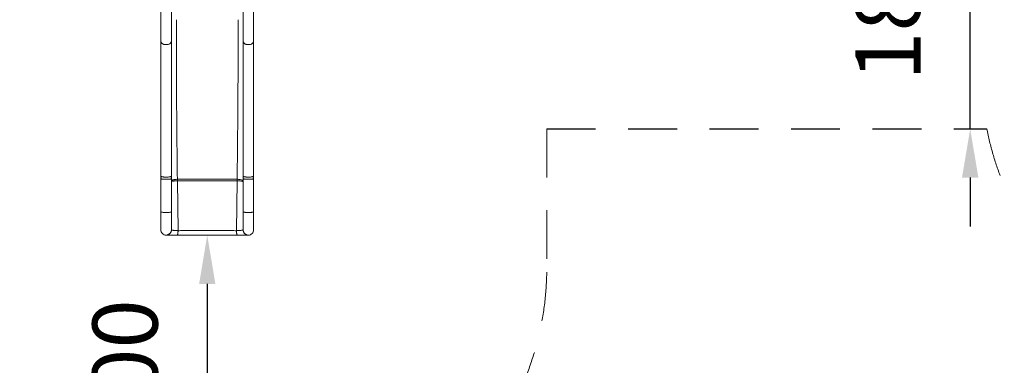
# Model space of a CAD drawing. Extents: x 0 to 42000, y -4005 to 29700.
# Drawn here: x 33858 to 36881, y 20516 to 21578 of the extents above; entities that cross this region are included whole.
import ezdxf

# ---------------------------------------------------------------- set-up
doc = ezdxf.new("R2010")
doc.units = 0
doc.header["$LTSCALE"] = 100
doc.header["$MEASUREMENT"] = 0
doc.linetypes.add('DIMENSION', pattern=[2e-15, 1e-15, 1e-15])
doc.linetypes.add('HIDS', pattern=[2.5, 1.5, -1])
doc.layers.get('0').update_dxf_attribs({"linetype": 'CONTINUOUS'})
doc.layers.get('DEFPOINTS').update_dxf_attribs({"linetype": 'CONTINUOUS'})
doc.styles.add('STD', font='TXT', dxfattribs={"bigfont": 'BIGFONT'})
doc.dimstyles.new('ASKSTANDARD', dxfattribs={"dimscale": 20, "dimtxt": 2, "dimasz": 1.5, "dimexe": 1, "dimexo": 1, "dimgap": 1, "dimtad": 0, "dimdec": 1, "dimdsep": 46, "dimtxsty": 'STD', "dimcen": 0, "dimclrd": 3, "dimclre": 3, "dimclrt": 3, "dimadec": 0, "dimazin": 0, "dimtfac": 0.7, "dimtdec": 1, "dimtix": 1, "dimtmove": 0, "dimatfit": 3, "dimfxl": 0, "dimtvp": 1, "dimtolj": 1, "dimtzin": 0, "dimarcsym": 0})

# ---------------------------------------------------------------- blocks, each defined once
blk = doc.blocks.new('*D33')
at = {"color": 3, "linetype": 'DIMENSION', "lineweight": -2}
for p, q in [((34534.3, 20916.2), (34534.3, 20916.2)), ((34434.3, 20766.2), (34434.3, 20066.2))]:
    blk.add_line(p, q, dxfattribs=at)
at = {"color": 3, "linetype": 'DIMENSION'}
for points in [[(34409.3, 20766.2), (34459.3, 20766.2), (34434.3, 20916.2)], [(34409.3, 20066.2), (34459.3, 20066.2), (34434.3, 19916.2)]]:
    blk.add_solid(points, dxfattribs=at)
at = {"layer": 'DEFPOINTS', "color": 0, "linetype": 'DIMENSION'}
for p in [(34434.3, 20916.2), (34434.3, 19916.2), (34434.3, 19916.2)]:
    blk.add_point(p, dxfattribs=at)
at = {"color": 3, "linetype": 'DIMENSION', "insert": (34181.9, 20416.2), "char_height": 200, "attachment_point": 5, "rotation": 90, "style": 'STD'}
blk.add_mtext('\\A1;2000', dxfattribs=at)
blk = doc.blocks.new('*D37')
at = {"color": 3, "linetype": 'DIMENSION', "lineweight": -2}
for p, q in [((36776.7, 22293.1), (36776.7, 22443.1)), ((36776.7, 21243.2), (36776.7, 22143.1)), ((36776.7, 21093.2), (36776.7, 20943.2))]:
    blk.add_line(p, q, dxfattribs=at)
at = {"color": 3, "linetype": 'DIMENSION'}
for points in [[(36751.7, 22293.1), (36801.7, 22293.1), (36776.7, 22143.1)], [(36751.7, 21093.2), (36801.7, 21093.2), (36776.7, 21243.2)]]:
    blk.add_solid(points, dxfattribs=at)
at = {"layer": 'DEFPOINTS', "color": 0, "linetype": 'DIMENSION'}
for p in [(36776.7, 22143.1), (36776.7, 22143.1), (36776.7, 21243.2)]:
    blk.add_point(p, dxfattribs=at)
at = {"color": 3, "linetype": 'DIMENSION', "insert": (36524.3, 21693.2), "char_height": 200, "attachment_point": 5, "rotation": 90, "style": 'STD'}
blk.add_mtext('\\A1;1800', dxfattribs=at)
blk = doc.blocks.new('*D42')
at = {"color": 3, "linetype": 'DIMENSION', "lineweight": -2}
for p, q in [((32509.6, 21409.1), (32509.6, 19327.6)), ((39778.1, 21409.1), (39778.1, 19327.6)), ((32659.6, 19427.6), (39628.1, 19427.6))]:
    blk.add_line(p, q, dxfattribs=at)
at = {"color": 3, "linetype": 'DIMENSION'}
for points in [[(32659.6, 19452.6), (32659.6, 19402.6), (32509.6, 19427.6)], [(39628.1, 19452.6), (39628.1, 19402.6), (39778.1, 19427.6)]]:
    blk.add_solid(points, dxfattribs=at)
at = {"layer": 'DEFPOINTS', "color": 0, "linetype": 'DIMENSION'}
for p in [(32509.6, 21509.1), (39778.1, 21509.1), (39778.1, 19427.6)]:
    blk.add_point(p, dxfattribs=at)
at = {"color": 3, "linetype": 'DIMENSION', "insert": (36143.8, 19680), "char_height": 200, "attachment_point": 5, "style": 'STD'}
blk.add_mtext('\\A1;(14600)', dxfattribs=at)

msp = doc.modelspace()

# ---------------------------------------------------------------- linework, layer by layer
at = {"color": 2, "linetype": 'HIDS', "lineweight": 15}
msp.add_line((35476.768, 21243.167), (35476.768, 20816.224), dxfattribs=at)
at = {"color": 2, "linetype": 'HIDS'}
msp.add_line((35476.768, 21243.167), (36827.697, 21243.167), dxfattribs=at)
at = {"color": 7, "linetype": 'Continuous', "lineweight": 15}
for p, q in [((34291.768, 21089.235), (34291.768, 20987.126)), ((34324.268, 20987.126), (34324.268, 21089.235)), ((34342.515, 21087.717), (34342.483, 21083.063)), ((34344.622, 20929.843), (34342.483, 21083.063)), ((34523.913, 20929.843), (34526.052, 21083.063)), ((34526.021, 21087.717), (34526.052, 21083.063)), ((34544.268, 21089.235), (34544.268, 20987.126)), ((34576.768, 21089.235), (34576.768, 20987.126)), ((34324.268, 20932.637), (34324.268, 20987.126)), ((34544.268, 20987.126), (34544.268, 20932.637)), ((34324.282, 20932.596), (34324.268, 20932.637)), ((34544.268, 20932.637), (34544.164, 20932.339)), ((34308.018, 20916.224), (34308.018, 20916.433)), ((34308.247, 20916.224), (34308.018, 20916.224)), ((34308.195, 20916.227), (34308.994, 20916.241)), ((34559.541, 20916.241), (34560.341, 20916.227)), ((34560.518, 20916.224), (34560.288, 20916.224)), ((34560.518, 20916.433), (34560.518, 20916.224))]:
    msp.add_line(p, q, dxfattribs=at)
at = {"color": 8, "linetype": 'Continuous', "lineweight": 15}
for p, q in [((34324.376, 20932.335), (34324.341, 20932.431)), ((34308.018, 20916.433), (34308.22, 20916.248)), ((34560.315, 20916.248), (34560.518, 20916.433))]:
    msp.add_line(p, q, dxfattribs=at)
at = {"color": 7, "linetype": 'Continuous', "lineweight": 15, "flags": 128}
for points in [[(34308.018, 21501.315), (34306.319, 21501.373), (34304.639, 21501.546), (34302.996, 21501.833), (34301.408, 21502.23), (34299.893, 21502.733), (34298.466, 21503.336), (34297.144, 21504.034), (34295.941, 21504.817), (34294.871, 21505.678), (34293.945, 21506.607), (34293.172, 21507.594), (34292.563, 21508.629), (34292.123, 21509.699), (34291.857, 21510.793), (34291.768, 21511.9)], [(34324.268, 21511.9), (34324.179, 21510.793), (34323.912, 21509.699), (34323.472, 21508.629), (34322.863, 21507.594), (34322.09, 21506.607), (34321.164, 21505.678), (34320.094, 21504.817), (34318.891, 21504.034), (34317.569, 21503.336), (34316.143, 21502.733), (34314.627, 21502.23), (34313.039, 21501.833), (34311.396, 21501.546), (34309.716, 21501.373), (34308.018, 21501.315)], [(34560.518, 21501.315), (34558.819, 21501.373), (34557.139, 21501.546), (34555.496, 21501.833), (34553.908, 21502.23), (34552.393, 21502.733), (34550.966, 21503.336), (34549.644, 21504.034), (34548.441, 21504.817), (34547.371, 21505.678), (34546.445, 21506.607), (34545.672, 21507.594), (34545.063, 21508.629), (34544.623, 21509.699), (34544.357, 21510.793), (34544.268, 21511.9)], [(34576.768, 21511.9), (34576.679, 21510.793), (34576.412, 21509.699), (34575.972, 21508.629), (34575.363, 21507.594), (34574.59, 21506.607), (34573.664, 21505.678), (34572.594, 21504.817), (34571.391, 21504.034), (34570.069, 21503.336), (34568.643, 21502.733), (34567.127, 21502.23), (34565.539, 21501.833), (34563.896, 21501.546), (34562.216, 21501.373), (34560.518, 21501.315)], [(34308.018, 21094.384), (34306.319, 21094.402), (34304.639, 21094.454), (34302.996, 21094.54), (34301.408, 21094.659), (34299.893, 21094.81), (34298.466, 21094.991), (34297.144, 21095.2), (34295.941, 21095.435), (34294.871, 21095.694), (34293.945, 21095.972), (34293.172, 21096.268), (34292.563, 21096.579), (34292.123, 21096.9), (34291.857, 21097.228), (34291.768, 21097.56)], [(34291.768, 21089.235), (34291.857, 21089.116), (34292.123, 21088.999), (34292.563, 21088.885), (34293.172, 21088.774), (34293.945, 21088.668), (34294.871, 21088.569), (34295.941, 21088.476), (34297.144, 21088.393), (34298.466, 21088.318), (34299.893, 21088.253), (34301.408, 21088.199), (34302.996, 21088.157), (34304.639, 21088.126), (34306.319, 21088.108), (34308.018, 21088.101), (34309.716, 21088.108), (34311.396, 21088.126), (34313.039, 21088.157), (34314.627, 21088.199), (34316.143, 21088.253), (34317.569, 21088.318), (34318.891, 21088.393), (34320.094, 21088.476), (34321.164, 21088.569), (34322.09, 21088.668), (34322.863, 21088.774), (34323.472, 21088.885), (34323.912, 21088.999), (34324.179, 21089.116), (34324.268, 21089.235)], [(34324.268, 21097.56), (34324.179, 21097.228), (34323.912, 21096.9), (34323.472, 21096.579), (34322.863, 21096.268), (34322.09, 21095.972), (34321.164, 21095.694), (34320.094, 21095.435), (34318.891, 21095.2), (34317.569, 21094.991), (34316.143, 21094.81), (34314.627, 21094.659), (34313.039, 21094.54), (34311.396, 21094.454), (34309.716, 21094.402), (34308.018, 21094.384)], [(34342.515, 21087.717), (34340.461, 21087.589), (34338.473, 21087.427), (34336.565, 21087.234), (34334.753, 21087.01), (34333.049, 21086.757), (34331.466, 21086.476), (34330.016, 21086.171), (34328.711, 21085.843), (34327.559, 21085.495), (34326.569, 21085.13), (34325.749, 21084.749), (34325.104, 21084.356), (34324.641, 21083.954), (34324.361, 21083.547), (34324.268, 21083.136)], [(34324.268, 21080.809), (34324.361, 21081.011), (34324.64, 21081.212), (34325.103, 21081.409), (34325.746, 21081.602), (34326.564, 21081.79), (34327.552, 21081.969), (34328.702, 21082.141), (34330.005, 21082.302), (34331.452, 21082.452), (34333.032, 21082.59), (34334.733, 21082.714), (34336.542, 21082.825), (34338.447, 21082.92), (34340.432, 21083), (34342.483, 21083.063)], [(34544.268, 21083.136), (34544.174, 21083.547), (34543.895, 21083.954), (34543.431, 21084.356), (34542.787, 21084.749), (34541.966, 21085.13), (34540.977, 21085.495), (34539.824, 21085.843), (34538.519, 21086.171), (34537.069, 21086.476), (34535.486, 21086.757), (34533.782, 21087.01), (34531.97, 21087.234), (34530.063, 21087.427), (34528.075, 21087.589), (34526.021, 21087.717)], [(34526.052, 21083.063), (34528.103, 21083), (34530.088, 21082.92), (34531.993, 21082.825), (34533.802, 21082.714), (34535.503, 21082.59), (34537.083, 21082.452), (34538.53, 21082.302), (34539.833, 21082.141), (34540.983, 21081.969), (34541.971, 21081.79), (34542.789, 21081.602), (34543.433, 21081.409), (34543.895, 21081.212), (34544.174, 21081.011), (34544.268, 21080.809)], [(34560.518, 21094.384), (34558.819, 21094.402), (34557.139, 21094.454), (34555.496, 21094.54), (34553.908, 21094.659), (34552.393, 21094.81), (34550.966, 21094.991), (34549.644, 21095.2), (34548.441, 21095.435), (34547.371, 21095.694), (34546.445, 21095.972), (34545.672, 21096.268), (34545.063, 21096.579), (34544.623, 21096.9), (34544.357, 21097.228), (34544.268, 21097.56)], [(34544.268, 21089.235), (34544.357, 21089.116), (34544.623, 21088.999), (34545.063, 21088.885), (34545.672, 21088.774), (34546.445, 21088.668), (34547.371, 21088.569), (34548.441, 21088.476), (34549.644, 21088.393), (34550.966, 21088.318), (34552.393, 21088.253), (34553.908, 21088.199), (34555.496, 21088.157), (34557.139, 21088.126), (34558.819, 21088.108), (34560.518, 21088.101), (34562.216, 21088.108), (34563.896, 21088.126), (34565.539, 21088.157), (34567.127, 21088.199), (34568.643, 21088.253), (34570.069, 21088.318), (34571.391, 21088.393), (34572.594, 21088.476), (34573.664, 21088.569), (34574.59, 21088.668), (34575.363, 21088.774), (34575.972, 21088.885), (34576.412, 21088.999), (34576.679, 21089.116), (34576.768, 21089.235)], [(34576.768, 21097.56), (34576.679, 21097.228), (34576.412, 21096.9), (34575.972, 21096.579), (34575.363, 21096.268), (34574.59, 21095.972), (34573.664, 21095.694), (34572.594, 21095.435), (34571.391, 21095.2), (34570.069, 21094.991), (34568.643, 21094.81), (34567.127, 21094.659), (34565.539, 21094.54), (34563.896, 21094.454), (34562.216, 21094.402), (34560.518, 21094.384)], [(34324.268, 20987.126), (34324.179, 20987.007), (34323.912, 20986.89), (34323.472, 20986.775), (34322.863, 20986.665), (34322.09, 20986.559), (34321.164, 20986.459), (34320.094, 20986.367), (34318.891, 20986.283), (34317.569, 20986.209), (34316.143, 20986.144), (34314.627, 20986.09), (34313.039, 20986.048), (34311.396, 20986.017), (34309.716, 20985.998), (34308.018, 20985.992), (34306.319, 20985.998), (34304.639, 20986.017), (34302.996, 20986.048), (34301.408, 20986.09), (34299.893, 20986.144), (34298.466, 20986.209), (34297.144, 20986.283), (34295.941, 20986.367), (34294.871, 20986.459), (34293.945, 20986.559), (34293.172, 20986.665), (34292.563, 20986.775), (34292.123, 20986.89), (34291.857, 20987.007), (34291.768, 20987.126)], [(34576.768, 20987.126), (34576.679, 20987.007), (34576.412, 20986.89), (34575.972, 20986.775), (34575.363, 20986.665), (34574.59, 20986.559), (34573.664, 20986.459), (34572.594, 20986.367), (34571.391, 20986.283), (34570.069, 20986.209), (34568.643, 20986.144), (34567.127, 20986.09), (34565.539, 20986.048), (34563.896, 20986.017), (34562.216, 20985.998), (34560.518, 20985.992), (34558.819, 20985.998), (34557.139, 20986.017), (34555.496, 20986.048), (34553.908, 20986.09), (34552.393, 20986.144), (34550.966, 20986.209), (34549.644, 20986.283), (34548.441, 20986.367), (34547.371, 20986.459), (34546.445, 20986.559), (34545.672, 20986.665), (34545.063, 20986.775), (34544.623, 20986.89), (34544.357, 20987.007), (34544.268, 20987.126)]]:
    msp.add_lwpolyline(points, dxfattribs=at)
at = {"color": 2, "linetype": 'HIDS', "lineweight": 15}
for centre, start, end in [((37710.902, 21416.224), 191.086182, 270), ((34291.768, 20816.224), 180, 270), ((34576.768, 20816.224), 270, 0)]:
    msp.add_arc(centre, 900, start, end, dxfattribs=at)
at = {"color": 7, "linetype": 'Continuous', "lineweight": 15}
for centre, radius, start, end in [((34308.018, 20932.474), 16.25, 179.999947, 270), ((34308.039, 20932.662), 16.229, 269.925916, 359.914192), ((34560.497, 20932.662), 16.229, 180.085808, 270.074084), ((34560.518, 20932.474), 16.25, 270, 0.000053)]:
    msp.add_arc(centre, radius, start, end, dxfattribs=at)
for points, knots in [([(34291.768, 21687.871), (34291.768, 21681.573), (34291.768, 21668.975), (34291.768, 21651.114), (34291.768, 21634.028), (34291.768, 21615.912), (34291.768, 21597.392), (34291.768, 21578.678), (34291.768, 21561.481), (34291.768, 21544.61), (34291.768, 21528.04), (34291.768, 21517.28), (34291.768, 21511.9)], [0, 0, 0, 0, 0.09999237, 0.19998428, 0.2882821, 0.37916392, 0.49999963, 0.60005355, 0.7000404, 0.80002686, 0.90001377, 1, 1, 1, 1]), ([(34324.268, 21511.9), (34324.268, 21516.92), (34324.268, 21526.961), (34324.268, 21542.396), (34324.268, 21556.314), (34324.268, 21568.636), (34324.268, 21578.843), (34324.268, 21586.961), (34324.268, 21591.686), (34324.268, 21593.398), (34324.268, 21593.87), (34324.268, 21594.341), (34324.268, 21594.813), (34324.268, 21595.285), (34324.268, 21595.757), (34324.268, 21596.159), (34324.268, 21596.541), (34324.268, 21597.065), (34324.268, 21597.913), (34324.268, 21599.147), (34324.268, 21600.718), (34324.268, 21602.837), (34324.268, 21605.572), (34324.268, 21608.991), (34324.268, 21612.956), (34324.268, 21616.339), (34324.268, 21618.8), (34324.268, 21620.148), (34324.268, 21621.333), (34324.268, 21622.503), (34324.268, 21623.659), (34324.268, 21624.799), (34324.268, 21625.924), (34324.268, 21627.529), (34324.268, 21629.59), (34324.268, 21632.085), (34324.268, 21634.494), (34324.268, 21636.815), (34324.268, 21639.048), (34324.268, 21645.598), (34324.268, 21656.57), (34324.268, 21672.114), (34324.268, 21682.619), (34324.268, 21687.871)], [0, 0, 0, 0, 0.09333248, 0.18666468, 0.27999714, 0.34159762, 0.40319768, 0.45740616, 0.48125736, 0.48393499, 0.48661223, 0.48928908, 0.49196656, 0.49464365, 0.49732083, 0.49999817, 0.50148774, 0.503821, 0.50890216, 0.51588219, 0.52475977, 0.53553524, 0.55173588, 0.57092326, 0.59309719, 0.61825805, 0.62747595, 0.6341356, 0.64070649, 0.6471878, 0.65358018, 0.6598838, 0.66609801, 0.67222344, 0.68644889, 0.70016893, 0.71338449, 0.72609501, 0.73830074, 0.75000126, 0.83333405, 0.91666708, 1, 1, 1, 1]), ([(34544.268, 21687.871), (34544.268, 21681.991), (34544.268, 21670.229), (34544.268, 21652.857), (34544.268, 21637.638), (34544.268, 21624.518), (34544.268, 21613.868), (34544.268, 21605.561), (34544.268, 21600.789), (34544.268, 21599.067), (34544.268, 21598.593), (34544.268, 21598.12), (34544.268, 21597.647), (34544.268, 21597.174), (34544.268, 21596.701), (34544.268, 21596.299), (34544.268, 21595.917), (34544.268, 21595.393), (34544.268, 21594.547), (34544.268, 21593.318), (34544.268, 21591.757), (34544.268, 21589.659), (34544.268, 21586.964), (34544.268, 21583.614), (34544.268, 21579.755), (34544.268, 21576.489), (34544.268, 21574.126), (34544.268, 21572.835), (34544.268, 21571.703), (34544.268, 21570.587), (34544.268, 21569.488), (34544.268, 21568.406), (34544.268, 21567.34), (34544.268, 21565.823), (34544.268, 21563.881), (34544.268, 21561.54), (34544.268, 21559.292), (34544.268, 21557.134), (34544.268, 21555.068), (34544.268, 21549.028), (34544.268, 21539.076), (34544.268, 21525.338), (34544.268, 21516.379), (34544.268, 21511.9)], [0, 0, 0, 0, 0.093332777, 0.186664822, 0.27999736, 0.341597841, 0.403198215, 0.457406382, 0.48125773, 0.483935225, 0.486612548, 0.489289779, 0.491966919, 0.494643891, 0.497321245, 0.499998512, 0.501488546, 0.503822028, 0.508903664, 0.515883428, 0.524761095, 0.535537034, 0.551737726, 0.570924912, 0.593098128, 0.618258408, 0.6274766, 0.634136019, 0.640706978, 0.647188626, 0.653580982, 0.659884568, 0.666098859, 0.672224082, 0.686449651, 0.700169771, 0.713385125, 0.726095784, 0.73830125, 0.750001703, 0.833334722, 0.916667427, 1, 1, 1, 1]), ([(34576.768, 21687.871), (34576.768, 21680.817), (34576.768, 21666.715), (34576.768, 21645.955), (34576.768, 21625.503), (34576.768, 21605.389), (34576.768, 21585.749), (34576.768, 21566.598), (34576.768, 21547.957), (34576.768, 21529.673), (34576.768, 21517.826), (34576.768, 21511.9)], [0, 0, 0, 0, 0.11202885, 0.22396768, 0.33590601, 0.44793317, 0.56005252, 0.67004593, 0.77997845, 0.8899355, 1, 1, 1, 1]), ([(34339.815, 21578.056), (34339.813, 21577.677), (34339.809, 21577.002), (34339.803, 21575.793), (34339.794, 21574.013), (34339.778, 21570.827), (34339.751, 21565.118), (34339.707, 21554.861), (34339.661, 21541.271), (34339.622, 21525.617), (34339.596, 21509.413), (34339.584, 21492.01), (34339.59, 21473.363), (34339.613, 21454.004), (34339.655, 21433.91), (34339.718, 21413.059), (34339.8, 21391.905), (34339.902, 21370.449), (34340.024, 21348.279), (34340.168, 21325.416), (34340.335, 21301.883), (34340.52, 21278.138), (34340.724, 21254.18), (34340.945, 21230.008), (34341.179, 21206.086), (34341.423, 21182.427), (34341.676, 21159.043), (34341.943, 21135.461), (34342.222, 21111.69), (34342.417, 21095.716), (34342.515, 21087.717)], [0, 0, 0, 0, 0.00274021, 0.00489293, 0.00873616, 0.01559622, 0.02783717, 0.04966854, 0.08857375, 0.12323787, 0.15784536, 0.19897681, 0.24005183, 0.28109092, 0.32504408, 0.36900369, 0.4129946, 0.45704189, 0.50116148, 0.5478763, 0.59447162, 0.64097803, 0.68742511, 0.73384284, 0.7802606, 0.82405282, 0.86789713, 0.91181861, 0.95584403, 1, 1, 1, 1]), ([(34528.721, 21578.056), (34528.723, 21577.677), (34528.726, 21577.002), (34528.732, 21575.793), (34528.742, 21574.013), (34528.757, 21570.827), (34528.784, 21565.118), (34528.828, 21554.861), (34528.874, 21541.271), (34528.913, 21525.617), (34528.939, 21509.413), (34528.951, 21492.01), (34528.946, 21473.363), (34528.922, 21454.004), (34528.88, 21433.91), (34528.817, 21413.059), (34528.735, 21391.905), (34528.633, 21370.449), (34528.511, 21348.279), (34528.367, 21325.416), (34528.2, 21301.883), (34528.015, 21278.138), (34527.811, 21254.18), (34527.59, 21230.008), (34527.356, 21206.086), (34527.112, 21182.427), (34526.859, 21159.043), (34526.592, 21135.461), (34526.313, 21111.69), (34526.118, 21095.716), (34526.021, 21087.717)], [0, 0, 0, 0, 0.00274021, 0.00489293, 0.00873616, 0.01559622, 0.02783717, 0.04966854, 0.08857375, 0.12323787, 0.15784536, 0.19897681, 0.24005183, 0.28109092, 0.32504408, 0.36900369, 0.4129946, 0.45704189, 0.50116148, 0.5478763, 0.59447162, 0.64097803, 0.68742511, 0.73384284, 0.7802606, 0.82405282, 0.86789713, 0.91181861, 0.95584403, 1, 1, 1, 1]), ([(34291.768, 21511.9), (34291.768, 21506.697), (34291.768, 21496.292), (34291.768, 21483.012), (34291.768, 21474.547), (34291.768, 21471.265), (34291.768, 21470.609), (34291.768, 21470.306), (34291.768, 21470.103), (34291.768, 21469.654), (34291.768, 21468.861), (34291.768, 21467.63), (34291.768, 21466.037), (34291.768, 21463.968), (34291.768, 21461.383), (34291.768, 21458.244), (34291.768, 21454.625), (34291.768, 21450.522), (34291.768, 21445.93), (34291.768, 21440.842), (34291.768, 21435.251), (34291.768, 21430.743), (34291.768, 21427.743), (34291.768, 21426.469), (34291.768, 21425.486), (34291.768, 21424.545), (34291.768, 21423.604), (34291.768, 21422.661), (34291.768, 21420.304), (34291.768, 21415.159), (34291.768, 21404.937), (34291.768, 21390.949), (34291.768, 21374.481), (34291.768, 21359.701), (34291.768, 21346.685), (34291.768, 21335.942), (34291.768, 21328.449), (34291.768, 21324.469), (34291.768, 21323.706), (34291.768, 21323.253), (34291.768, 21322.878), (34291.768, 21322.424), (34291.768, 21321.499), (34291.768, 21319.948), (34291.768, 21317.61), (34291.768, 21314.717), (34291.768, 21311.265), (34291.768, 21307.251), (34291.768, 21302.887), (34291.768, 21298.213), (34291.768, 21293.268), (34291.768, 21289.519), (34291.768, 21287.195), (34291.768, 21286.445), (34291.768, 21285.769), (34291.768, 21285.093), (34291.768, 21284.416), (34291.768, 21282.901), (34291.768, 21276.7), (34291.768, 21265.763), (34291.768, 21253.835), (34291.768, 21244.562), (34291.768, 21237.722), (34291.768, 21230.497), (34291.768, 21223.357), (34291.768, 21216.786), (34291.768, 21210.783), (34291.768, 21205.345), (34291.768, 21200.437), (34291.768, 21196.67), (34291.768, 21193.587), (34291.768, 21191.009), (34291.768, 21188.145), (34291.768, 21185.277), (34291.768, 21182.407), (34291.768, 21175.976), (34291.768, 21166.445), (34291.768, 21153.779), (34291.768, 21138.353), (34291.768, 21119.641), (34291.768, 21104.92), (34291.768, 21097.56)], [0, 0, 0, 0, 0.04390642, 0.08781271, 0.10945011, 0.11285022, 0.11440751, 0.11476001, 0.11530626, 0.11604617, 0.11839651, 0.12171166, 0.12599158, 0.13123646, 0.13836786, 0.14674523, 0.15636851, 0.16723765, 0.17935297, 0.1927142, 0.20732141, 0.22317447, 0.22786354, 0.23062704, 0.23305555, 0.23548433, 0.23791283, 0.24034162, 0.24277005, 0.25612756, 0.27998005, 0.32104756, 0.36211522, 0.40318279, 0.43028727, 0.45739125, 0.4812427, 0.48436605, 0.48601634, 0.48672273, 0.4876203, 0.48870916, 0.4899894, 0.49425731, 0.49984214, 0.50674339, 0.51496141, 0.52449604, 0.53534741, 0.54598566, 0.55764354, 0.57032107, 0.57242474, 0.57401046, 0.57559615, 0.57718183, 0.57876775, 0.58035344, 0.58782903, 0.62230567, 0.65678219, 0.67057314, 0.68632713, 0.70387018, 0.72015097, 0.73516937, 0.74869082, 0.76099484, 0.77208085, 0.78194922, 0.78647034, 0.79290866, 0.79934705, 0.80578555, 0.81222395, 0.81866238, 0.84901464, 0.87611491, 0.90321516, 0.95160767, 1, 1, 1, 1]), ([(34324.268, 21097.56), (34324.268, 21104.239), (34324.268, 21117.596), (34324.268, 21134.142), (34324.268, 21144.524), (34324.268, 21148.522), (34324.268, 21149.32), (34324.268, 21149.689), (34324.268, 21149.936), (34324.268, 21150.482), (34324.268, 21151.444), (34324.268, 21152.937), (34324.268, 21154.864), (34324.268, 21157.362), (34324.268, 21160.472), (34324.268, 21164.234), (34324.268, 21168.549), (34324.268, 21173.417), (34324.268, 21178.833), (34324.268, 21184.795), (34324.268, 21191.298), (34324.268, 21196.502), (34324.268, 21199.946), (34324.268, 21201.405), (34324.268, 21202.53), (34324.268, 21203.606), (34324.268, 21204.68), (34324.268, 21205.755), (34324.268, 21208.439), (34324.268, 21214.274), (34324.268, 21225.759), (34324.268, 21241.218), (34324.268, 21259.046), (34324.268, 21274.72), (34324.268, 21288.289), (34324.268, 21299.337), (34324.268, 21306.946), (34324.268, 21310.959), (34324.268, 21311.727), (34324.268, 21312.183), (34324.268, 21312.56), (34324.268, 21313.018), (34324.268, 21313.947), (34324.268, 21315.505), (34324.268, 21317.846), (34324.268, 21320.735), (34324.268, 21324.168), (34324.268, 21328.142), (34324.268, 21332.442), (34324.268, 21337.022), (34324.268, 21341.841), (34324.268, 21345.472), (34324.268, 21347.715), (34324.268, 21348.438), (34324.268, 21349.089), (34324.268, 21349.741), (34324.268, 21350.391), (34324.268, 21351.847), (34324.268, 21357.794), (34324.268, 21368.172), (34324.268, 21379.295), (34324.268, 21387.838), (34324.268, 21394.093), (34324.268, 21400.645), (34324.268, 21407.065), (34324.268, 21412.926), (34324.268, 21418.242), (34324.268, 21423.025), (34324.268, 21427.318), (34324.268, 21430.594), (34324.268, 21433.266), (34324.268, 21435.494), (34324.268, 21437.962), (34324.268, 21440.424), (34324.268, 21442.88), (34324.268, 21448.364), (34324.268, 21456.416), (34324.268, 21466.958), (34324.268, 21479.613), (34324.268, 21494.688), (34324.268, 21506.162), (34324.268, 21511.9)], [0, 0, 0, 0, 0.04390638, 0.08781273, 0.10945005, 0.11285025, 0.11440735, 0.1147596, 0.11530569, 0.11604545, 0.11839538, 0.12171025, 0.12599015, 0.13123486, 0.13836606, 0.14674342, 0.15636681, 0.1672361, 0.17935171, 0.19271317, 0.20732063, 0.22317437, 0.22786352, 0.23062685, 0.2330557, 0.23548421, 0.23791291, 0.24034151, 0.24277008, 0.25612753, 0.27997982, 0.32104763, 0.36211521, 0.40318281, 0.43028701, 0.45739115, 0.48124272, 0.48436593, 0.48601646, 0.48672272, 0.48762027, 0.48870927, 0.48998932, 0.49425748, 0.49984206, 0.50674338, 0.51496155, 0.52449614, 0.53534727, 0.54598557, 0.55764338, 0.57032102, 0.57242471, 0.57401026, 0.57559613, 0.57718186, 0.57876769, 0.58035335, 0.58782907, 0.6223054, 0.65678216, 0.670573, 0.68632714, 0.70387047, 0.72015138, 0.73516981, 0.74869127, 0.76099493, 0.77208103, 0.78194937, 0.78647032, 0.79290856, 0.79934705, 0.80578544, 0.81222394, 0.8186624, 0.84901454, 0.87611472, 0.90321504, 0.95160751, 1, 1, 1, 1]), ([(34544.268, 21511.9), (34544.268, 21506.697), (34544.268, 21496.292), (34544.268, 21483.011), (34544.268, 21474.547), (34544.268, 21471.265), (34544.268, 21470.609), (34544.268, 21470.306), (34544.268, 21470.103), (34544.268, 21469.654), (34544.268, 21468.862), (34544.268, 21467.63), (34544.268, 21466.038), (34544.268, 21463.968), (34544.268, 21461.383), (34544.268, 21458.244), (34544.268, 21454.625), (34544.268, 21450.523), (34544.268, 21445.93), (34544.268, 21440.842), (34544.268, 21435.251), (34544.268, 21430.743), (34544.268, 21427.743), (34544.268, 21426.469), (34544.268, 21425.486), (34544.268, 21424.545), (34544.268, 21423.604), (34544.268, 21422.661), (34544.268, 21420.304), (34544.268, 21415.159), (34544.268, 21404.937), (34544.268, 21390.949), (34544.268, 21374.481), (34544.268, 21359.701), (34544.268, 21346.685), (34544.268, 21335.942), (34544.268, 21328.449), (34544.268, 21324.469), (34544.268, 21323.706), (34544.268, 21323.253), (34544.268, 21322.878), (34544.268, 21322.424), (34544.268, 21321.499), (34544.268, 21319.948), (34544.268, 21317.61), (34544.268, 21314.717), (34544.268, 21311.265), (34544.268, 21307.252), (34544.268, 21302.888), (34544.268, 21298.213), (34544.268, 21293.268), (34544.268, 21289.519), (34544.268, 21287.195), (34544.268, 21286.445), (34544.268, 21285.769), (34544.268, 21285.093), (34544.268, 21284.416), (34544.268, 21282.901), (34544.268, 21276.7), (34544.268, 21265.763), (34544.268, 21253.835), (34544.268, 21244.562), (34544.268, 21237.722), (34544.268, 21230.496), (34544.268, 21223.356), (34544.268, 21216.785), (34544.268, 21210.782), (34544.268, 21205.345), (34544.268, 21200.436), (34544.268, 21196.67), (34544.268, 21193.587), (34544.268, 21191.009), (34544.268, 21188.145), (34544.268, 21185.277), (34544.268, 21182.407), (34544.268, 21175.976), (34544.268, 21166.445), (34544.268, 21153.779), (34544.268, 21138.353), (34544.268, 21119.641), (34544.268, 21104.92), (34544.268, 21097.56)], [0, 0, 0, 0, 0.043906418, 0.087812708, 0.109450114, 0.11285022, 0.114407268, 0.114759935, 0.115305938, 0.116045813, 0.118395867, 0.12171078, 0.125990655, 0.131235499, 0.13836686, 0.146744066, 0.15636755, 0.167236727, 0.179352086, 0.192713596, 0.207320877, 0.223174437, 0.227863539, 0.230627044, 0.23305555, 0.235484335, 0.237912833, 0.240341618, 0.242770053, 0.256127561, 0.279980049, 0.321047558, 0.362115219, 0.403182789, 0.430287271, 0.457391257, 0.481242697, 0.484366052, 0.486016316, 0.486722731, 0.487620297, 0.488709132, 0.489989149, 0.494257024, 0.499841855, 0.506743106, 0.514961124, 0.524495756, 0.535347121, 0.545985398, 0.557643284, 0.570321049, 0.572424739, 0.574010459, 0.575596157, 0.577181834, 0.578767751, 0.580353415, 0.587829011, 0.62230544, 0.656782144, 0.670573141, 0.686327414, 0.70387127, 0.720152305, 0.735170993, 0.748692435, 0.760996211, 0.772081901, 0.781949712, 0.786470344, 0.792908659, 0.79934705, 0.80578555, 0.812223946, 0.818662384, 0.849014644, 0.876114915, 0.903215156, 0.951607673, 1, 1, 1, 1]), ([(34576.768, 21511.9), (34576.768, 21505.91), (34576.768, 21493.935), (34576.768, 21475.483), (34576.768, 21460.495), (34576.768, 21449.155), (34576.768, 21441.613), (34576.768, 21434.013), (34576.768, 21426.226), (34576.768, 21418.096), (34576.768, 21406.748), (34576.768, 21392.221), (34576.768, 21374.553), (34576.768, 21358.684), (34576.768, 21344.697), (34576.768, 21335.623), (34576.768, 21329.478), (34576.768, 21326.302), (34576.768, 21323.119), (34576.768, 21319.93), (34576.768, 21316.733), (34576.768, 21309.896), (34576.768, 21299.375), (34576.768, 21285.094), (34576.768, 21270.71), (34576.768, 21256.223), (34576.768, 21241.633), (34576.768, 21226.94), (34576.768, 21211.974), (34576.768, 21195.387), (34576.768, 21177.157), (34576.768, 21157.44), (34576.768, 21137.601), (34576.768, 21117.648), (34576.768, 21104.258), (34576.768, 21097.56)], [0, 0, 0, 0, 0.05050879, 0.10097906, 0.15144521, 0.17127789, 0.19111712, 0.21096496, 0.23082359, 0.2517111, 0.27377924, 0.31787999, 0.36195366, 0.4060222, 0.43511636, 0.46422438, 0.47185137, 0.47947969, 0.48710972, 0.49474133, 0.50237512, 0.51001073, 0.54362964, 0.5772259, 0.61080922, 0.64438987, 0.67797782, 0.71158277, 0.74521501, 0.78004339, 0.824037, 0.86800706, 0.91197595, 0.95596613, 1, 1, 1, 1]), ([(34291.768, 21097.56), (34291.768, 21096.181), (34291.768, 21093.424), (34291.768, 21090.631), (34291.768, 21089.235)], [0, 0, 0, 0, 0.50000218, 1, 1, 1, 1]), ([(34324.268, 21089.235), (34324.268, 21090.631), (34324.268, 21093.424), (34324.268, 21096.181), (34324.268, 21097.56)], [0, 0, 0, 0, 0.49999782, 1, 1, 1, 1]), ([(34342.483, 21083.063), (34346.793, 21083.053), (34355.387, 21083.033), (34368.408, 21083.01), (34381.457, 21082.99), (34394.554, 21082.976), (34407.707, 21082.965), (34420.932, 21082.959), (34434.212, 21082.957), (34447.502, 21082.959), (34460.758, 21082.965), (34473.962, 21082.976), (34487.12, 21082.991), (34500.206, 21083.01), (34513.211, 21083.033), (34521.77, 21083.053), (34526.052, 21083.063)], [0, 0, 0, 0, 0.07206232, 0.14365817, 0.21489348, 0.28592556, 0.35695815, 0.42814518, 0.49967922, 0.57127294, 0.64262688, 0.71393368, 0.78534847, 0.85692362, 0.92840478, 1, 1, 1, 1]), ([(34526.021, 21087.717), (34521.741, 21087.728), (34513.189, 21087.749), (34500.191, 21087.775), (34487.112, 21087.795), (34473.957, 21087.811), (34460.756, 21087.823), (34447.501, 21087.83), (34434.212, 21087.832), (34420.933, 21087.83), (34407.71, 21087.823), (34394.559, 21087.811), (34381.466, 21087.796), (34368.423, 21087.775), (34355.409, 21087.749), (34346.822, 21087.728), (34342.515, 21087.717)], [0, 0, 0, 0, 0.07158497, 0.14305893, 0.21463012, 0.28604484, 0.35735474, 0.4287154, 0.50032005, 0.57186495, 0.6430586, 0.71409411, 0.78512597, 0.85635796, 0.92794777, 1, 1, 1, 1]), ([(34544.268, 21097.56), (34544.268, 21096.181), (34544.268, 21093.424), (34544.268, 21090.631), (34544.268, 21089.235)], [0, 0, 0, 0, 0.50000218, 1, 1, 1, 1]), ([(34576.768, 21097.56), (34576.768, 21096.181), (34576.768, 21093.424), (34576.768, 21090.631), (34576.768, 21089.235)], [0, 0, 0, 0, 0.50000218, 1, 1, 1, 1]), ([(34291.768, 20987.126), (34291.768, 20985.297), (34291.768, 20981.638), (34291.768, 20976.244), (34291.768, 20970.979), (34291.768, 20966.829), (34291.768, 20963.718), (34291.768, 20961.691), (34291.768, 20959.486), (34291.768, 20957.435), (34291.768, 20954.536), (34291.768, 20952.45), (34291.768, 20950.832), (34291.768, 20950.392), (34291.768, 20949.956), (34291.768, 20949.524), (34291.768, 20949.097), (34291.768, 20948.674), (34291.768, 20948.376), (34291.768, 20948.059), (34291.768, 20947.556), (34291.768, 20946.772), (34291.768, 20945.925), (34291.768, 20945.199), (34291.768, 20944.555), (34291.768, 20943.926), (34291.768, 20943.363), (34291.768, 20942.878), (34291.768, 20942.468), (34291.768, 20942.066), (34291.768, 20941.727), (34291.768, 20941.433), (34291.768, 20941.129), (34291.768, 20940.593), (34291.768, 20939.942), (34291.768, 20939.264), (34291.768, 20938.692), (34291.768, 20938.252), (34291.768, 20937.91), (34291.768, 20937.672), (34291.768, 20937.44), (34291.768, 20937.212), (34291.768, 20936.99), (34291.768, 20936.773), (34291.768, 20936.597), (34291.768, 20936.408), (34291.768, 20936.162), (34291.768, 20935.826), (34291.768, 20935.487), (34291.768, 20935.196), (34291.768, 20934.959), (34291.768, 20934.737), (34291.768, 20934.538), (34291.768, 20934.357), (34291.768, 20934.197), (34291.768, 20934.044), (34291.768, 20933.898), (34291.768, 20933.76), (34291.768, 20933.628), (34291.768, 20933.527), (34291.768, 20933.429), (34291.768, 20933.311), (34291.768, 20933.156), (34291.768, 20933.01), (34291.768, 20932.892), (34291.768, 20932.803), (34291.768, 20932.569), (34291.768, 20932.518), (34291.768, 20932.474)], [0, 0, 0, 0, 0.0624752, 0.12497378, 0.18747821, 0.24994628, 0.27794782, 0.30595069, 0.32884465, 0.36572281, 0.38995599, 0.45154379, 0.45845865, 0.46537395, 0.47228993, 0.47920497, 0.4861203, 0.49303571, 0.49995052, 0.5009086, 0.50884504, 0.52525916, 0.54116925, 0.55348947, 0.56458514, 0.57683629, 0.58908771, 0.59733994, 0.60559106, 0.61384236, 0.62209323, 0.62685383, 0.63257332, 0.64171548, 0.66202479, 0.67696516, 0.69016497, 0.70460411, 0.71108743, 0.71757086, 0.7240538, 0.7305368, 0.73701992, 0.74350265, 0.74998611, 0.75320402, 0.76111718, 0.77345084, 0.78662404, 0.79661743, 0.80567013, 0.81405762, 0.82343394, 0.83080108, 0.83816881, 0.8455354, 0.85290271, 0.86027008, 0.86763738, 0.87500419, 0.87822159, 0.88585572, 0.89766743, 0.91076768, 0.92057214, 0.92948736, 0.93751308, 1, 1, 1, 1]), ([(34576.768, 20987.126), (34576.768, 20985.298), (34576.768, 20981.64), (34576.768, 20976.248), (34576.768, 20970.982), (34576.768, 20965.896), (34576.768, 20961.032), (34576.768, 20956.436), (34576.768, 20952.143), (34576.768, 20948.634), (34576.768, 20945.808), (34576.768, 20943.565), (34576.768, 20941.48), (34576.768, 20939.569), (34576.768, 20937.853), (34576.768, 20936.174), (34576.768, 20934.645), (34576.768, 20933.416), (34576.768, 20932.622), (34576.768, 20932.523), (34576.768, 20932.474)], [0, 0, 0, 0, 0.06244068, 0.12496068, 0.18744147, 0.24998617, 0.31246297, 0.37495928, 0.43741723, 0.49997271, 0.54162595, 0.58323418, 0.6249604, 0.66830463, 0.71159733, 0.75502168, 0.8150043, 0.87503011, 0.93750267, 1, 1, 1, 1]), ([(34344.622, 20929.843), (34343.322, 20929.871), (34340.715, 20929.929), (34337.063, 20930.177), (34333.712, 20930.505), (34330.764, 20930.895), (34328.279, 20931.311), (34326.344, 20931.718), (34324.95, 20932.078), (34324.569, 20932.251), (34324.379, 20932.337)], [0, 0, 0, 0, 0.12285387, 0.24638864, 0.37024113, 0.4949688, 0.62025211, 0.74604736, 0.87284639, 1, 1, 1, 1]), ([(34344.622, 20929.843), (34344.599, 20928.982), (34344.552, 20927.215), (34344.368, 20924.649), (34344.095, 20922.216), (34343.733, 20920.071), (34343.301, 20918.335), (34342.824, 20917.104), (34342.33, 20916.358), (34341.997, 20916.268), (34341.835, 20916.224)], [0, 0, 0, 0, 0.11748504, 0.24118503, 0.36939978, 0.50000067, 0.63060073, 0.75881326, 0.88251312, 1, 1, 1, 1]), ([(34523.913, 20929.843), (34518.421, 20929.882), (34507.408, 20929.962), (34490.738, 20930.05), (34473.961, 20930.117), (34457.126, 20930.16), (34440.283, 20930.18), (34423.76, 20930.177), (34407.561, 20930.152), (34391.692, 20930.107), (34375.885, 20930.041), (34360.179, 20929.955), (34349.799, 20929.88), (34344.622, 20929.843)], [0, 0, 0, 0, 0.09280442, 0.18610415, 0.27967336, 0.37328584, 0.4667168, 0.55994379, 0.6481014, 0.73637491, 0.82457559, 0.91251367, 1, 1, 1, 1]), ([(34544.161, 20932.34), (34543.973, 20932.254), (34543.599, 20932.083), (34542.212, 20931.722), (34540.286, 20931.316), (34537.804, 20930.898), (34534.856, 20930.508), (34531.501, 20930.177), (34527.839, 20929.929), (34525.22, 20929.872), (34523.913, 20929.843)], [0, 0, 0, 0, 0.12704121, 0.25313693, 0.37915967, 0.50424327, 0.62925934, 0.7528291, 0.87664387, 1, 1, 1, 1]), ([(34523.913, 20929.843), (34523.936, 20928.982), (34523.983, 20927.215), (34524.167, 20924.649), (34524.44, 20922.216), (34524.802, 20920.071), (34525.234, 20918.335), (34525.712, 20917.104), (34526.205, 20916.358), (34526.538, 20916.268), (34526.7, 20916.224)], [0, 0, 0, 0, 0.117485038, 0.241185029, 0.369399781, 0.500000621, 0.630600729, 0.758813264, 0.882513122, 1, 1, 1, 1]), ([(34559.604, 20916.287), (34558.856, 20916.33), (34557.072, 20916.434), (34554.307, 20917.282), (34551.427, 20918.758), (34548.855, 20920.851), (34546.754, 20923.422), (34545.256, 20926.31), (34544.342, 20929.319), (34544.22, 20931.351), (34544.161, 20932.339)], [0, 0, 0, 0, 0.09171793, 0.21862752, 0.35076847, 0.48571266, 0.62069123, 0.75293793, 0.88000142, 1, 1, 1, 1]), ([(34308.249, 20916.224), (34308.454, 20916.224), (34308.862, 20916.224), (34310.115, 20916.224), (34311.817, 20916.224), (34313.967, 20916.224), (34316.512, 20916.224), (34319.408, 20916.224), (34322.603, 20916.224), (34326.075, 20916.224), (34329.78, 20916.224), (34333.674, 20916.224), (34337.69, 20916.224), (34340.455, 20916.224), (34341.835, 20916.224)], [0, 0, 0, 0, 0.08630754, 0.17117575, 0.25686034, 0.34097648, 0.42488794, 0.50860053, 0.59077758, 0.67289734, 0.75584985, 0.83732223, 0.91879204, 1, 1, 1, 1]), ([(34341.835, 20916.224), (34347.496, 20916.224), (34358.852, 20916.224), (34376.041, 20916.224), (34393.341, 20916.224), (34410.703, 20916.224), (34428.063, 20916.224), (34445.1, 20916.224), (34461.799, 20916.224), (34478.165, 20916.224), (34494.467, 20916.224), (34510.661, 20916.224), (34521.364, 20916.224), (34526.7, 20916.224)], [0, 0, 0, 0, 0.0927824, 0.18611279, 0.27970581, 0.3732805, 0.46676522, 0.55987728, 0.64809028, 0.73635724, 0.82456548, 0.91253766, 1, 1, 1, 1]), ([(34526.7, 20916.224), (34528.083, 20916.224), (34530.86, 20916.224), (34534.887, 20916.224), (34538.789, 20916.224), (34542.493, 20916.224), (34545.963, 20916.224), (34549.164, 20916.224), (34552.061, 20916.224), (34554.596, 20916.224), (34556.731, 20916.224), (34558.429, 20916.224), (34559.674, 20916.224), (34560.081, 20916.224), (34560.286, 20916.224)], [0, 0, 0, 0, 0.08140505, 0.16335494, 0.2449548, 0.32782509, 0.40995266, 0.49223222, 0.57654011, 0.6601375, 0.74404284, 0.82927572, 0.91379677, 1, 1, 1, 1])]:
    msp.add_open_spline(points, degree=3, knots=knots, dxfattribs=at)
at = {"color": 8, "linetype": 'Continuous', "lineweight": 15}
msp.add_open_spline([(34324.379, 20932.335), (34324.319, 20931.348), (34324.197, 20929.316), (34323.282, 20926.308), (34321.783, 20923.421), (34319.683, 20920.85), (34317.111, 20918.758), (34314.231, 20917.282), (34311.466, 20916.434), (34309.682, 20916.33), (34308.934, 20916.287)], degree=3, knots=[0, 0, 0, 0, 0.11999066, 0.24705021, 0.37929637, 0.51427831, 0.64922513, 0.78137955, 0.90830215, 1, 1, 1, 1], dxfattribs=at)

# ---------------------------------------------------------------- dimensions: what is measured, and where the dimension line sits
at = {"color": 7, "linetype": 'DIMENSION'}
for base, p1, p2, picture, middle in [((36776.712, 22143.147), (36776.712, 21243.167), (36776.712, 22143.147), '*D37', (36524.312, 21693.157)), ((34434.268, 19916.224), (34434.268, 20916.224), (34434.268, 19916.224), '*D33', (34181.868, 20416.224))]:
    dim = msp.add_linear_dim(base=base, p1=p1, p2=p2, angle=90, dimstyle='ASKSTANDARD', override={"dimscale": 100, "dimgap": 1.524, "dimtad": 1, "dimlfac": 2, "dimpost": '<>'}, dxfattribs=at)
    dim.commit()
    dim.dimension.update_dxf_attribs({"geometry": picture, "text_midpoint": middle})
dim = msp.add_linear_dim(base=(39778.064, 19427.575), p1=(32509.605, 21509.062), p2=(39778.064, 21509.062), text='(14600)', dimstyle='ASKSTANDARD', override={"dimscale": 100, "dimgap": 1.524, "dimtad": 1, "dimlfac": 2, "dimpost": '<>'}, dxfattribs=at)
dim.commit()
dim.dimension.update_dxf_attribs({"geometry": '*D42', "text_midpoint": (36143.835, 19679.975)})

doc.saveas('drawing.dxf')
